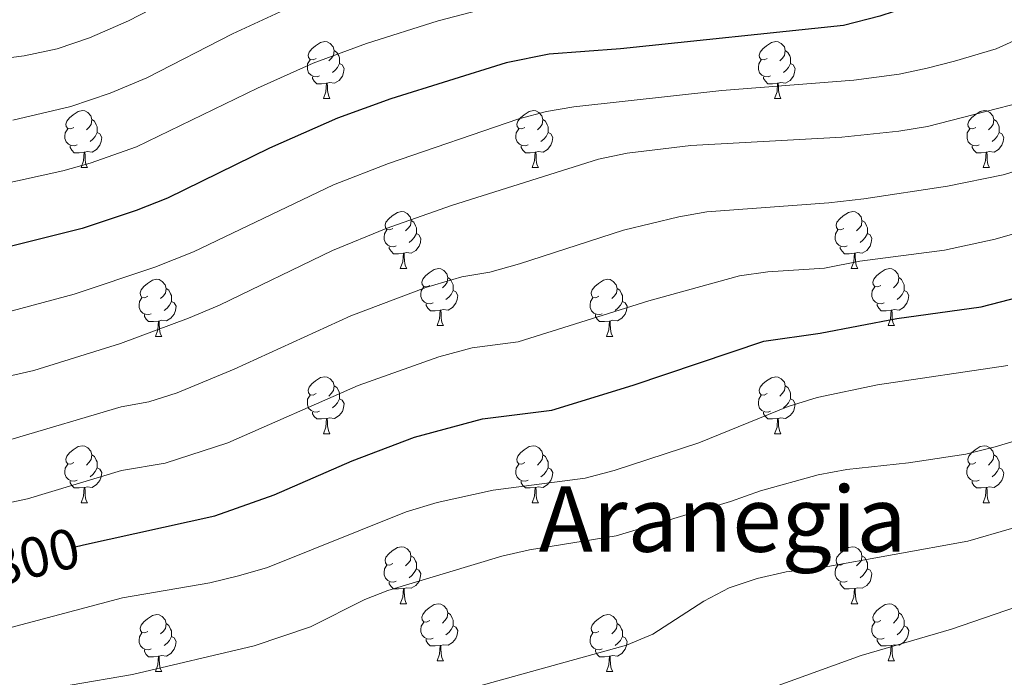
# Model space of a CAD drawing. Units: metres. Extents: x 654005 to 658526, y 4743642 to 4746712.
# Drawn here: x 655585 to 655758, y 4745911 to 4746027 of the extents above; entities that cross this region are included whole.
import ezdxf
from ezdxf.enums import TextEntityAlignment as Align

# ---------------------------------------------------------------- set-up
doc = ezdxf.new("R2010")
doc.units = ezdxf.units.M
doc.header["$MEASUREMENT"] = 0
for name, color, linetype, lineweight in [('Level 36', 19, 'Continuous', 40), ('Level 4', 36, 'Continuous', 30), ('Level 41', 39, 'Continuous', 0), ('Level 45', 19, 'Continuous', 0), ('Level 5', 36, 'Continuous', 0)]:
    doc.layers.add(name, color=color, linetype=linetype, lineweight=lineweight)
doc.styles.add('Arial', font='ARIAL.TTF', dxfattribs={"height": 0.2})

msp = doc.modelspace()

# ---------------------------------------------------------------- linework, layer by layer
at = {"layer": 'Level 36', "color": 92, "linetype": 'Continuous', "lineweight": 0}
for points in [[(655636.66, 4746019.71), (655636.13, 4746019.45), (655635.6, 4746019.5), (655635.33, 4746019.87), (655635.28, 4746020.3), (655635.44, 4746020.82), (655635.92, 4746021.41), (655636.55, 4746021.94), (655637.45, 4746022.53), (655638.2, 4746022.69), (655638.62, 4746022.63), (655639.15, 4746022.32), (655639.68, 4746021.73), (655639.84, 4746021.09), (655639.73, 4746020.24), (655639.31, 4746019.71), (655638.89, 4746019.29)], [(655715.98, 4746019.71), (655715.46, 4746019.45), (655714.92, 4746019.5), (655714.66, 4746019.87), (655714.6, 4746020.3), (655714.76, 4746020.82), (655715.24, 4746021.41), (655715.88, 4746021.94), (655716.78, 4746022.53), (655717.52, 4746022.69), (655717.95, 4746022.63), (655718.48, 4746022.32), (655719.01, 4746021.73), (655719.17, 4746021.09), (655719.06, 4746020.24), (655718.64, 4746019.71), (655718.22, 4746019.29)], [(655639.84, 4746021.09), (655640.32, 4746020.78), (655640.63, 4746020.14), (655640.79, 4746019.82), (655640.79, 4746019.24), (655640.79, 4746018.81), (655640.42, 4746018.12), (655640, 4746017.64), (655639.52, 4746017.22)], [(655719.17, 4746021.09), (655719.64, 4746020.78), (655719.96, 4746020.14), (655720.12, 4746019.82), (655720.12, 4746019.24), (655720.12, 4746018.81), (655719.75, 4746018.12), (655719.33, 4746017.64), (655718.85, 4746017.22)], [(655637.24, 4746016.63), (655636.82, 4746016.47), (655636.23, 4746016.53), (655635.76, 4746016.74), (655635.33, 4746017.17), (655635.12, 4746017.75), (655635.12, 4746018.17), (655635.17, 4746018.76), (655635.6, 4746019.45)], [(655640.79, 4746018.81), (655641.25, 4746018.56), (655641.59, 4746017.95), (655641.48, 4746017.22), (655641.27, 4746016.58), (655640.69, 4746015.84), (655639.89, 4746015.36), (655639.04, 4746015.47), (655638.61, 4746015.34)], [(655716.57, 4746016.63), (655716.14, 4746016.47), (655715.56, 4746016.53), (655715.08, 4746016.74), (655714.66, 4746017.17), (655714.44, 4746017.75), (655714.44, 4746018.17), (655714.5, 4746018.76), (655714.92, 4746019.45)], [(655720.12, 4746018.81), (655720.58, 4746018.56), (655720.92, 4746017.95), (655720.81, 4746017.22), (655720.6, 4746016.58), (655720.02, 4746015.84), (655719.22, 4746015.36), (655718.37, 4746015.47), (655717.94, 4746015.34)], [(655638.5, 4746015.34), (655637.61, 4746015.25), (655636.77, 4746015.25), (655636.34, 4746015.68), (655636.02, 4746016.16), (655636.02, 4746016.47)], [(655637.96, 4746012.65), (655638.39, 4746013.81), (655638.5, 4746015.34), (655638.61, 4746015.34), (655638.65, 4746014.75), (655638.68, 4746014.07), (655638.75, 4746013.45), (655638.87, 4746013.05), (655639.08, 4746012.65)], [(655717.83, 4746015.34), (655716.94, 4746015.25), (655716.1, 4746015.25), (655715.67, 4746015.68), (655715.35, 4746016.16), (655715.35, 4746016.47)], [(655717.28, 4746012.65), (655717.72, 4746013.81), (655717.83, 4746015.34), (655717.94, 4746015.34), (655717.98, 4746014.75), (655718.01, 4746014.07), (655718.08, 4746013.45), (655718.2, 4746013.05), (655718.41, 4746012.65)], [(655637.96, 4746012.65), (655639.08, 4746012.65)], [(655717.28, 4746012.65), (655718.41, 4746012.65)], [(655594.02, 4746007.57), (655593.49, 4746007.31), (655592.96, 4746007.36), (655592.7, 4746007.73), (655592.64, 4746008.16), (655592.8, 4746008.68), (655593.28, 4746009.27), (655593.92, 4746009.8), (655594.82, 4746010.39), (655595.56, 4746010.55), (655595.99, 4746010.49), (655596.52, 4746010.18), (655597.05, 4746009.59), (655597.21, 4746008.95), (655597.1, 4746008.1), (655596.67, 4746007.57), (655596.25, 4746007.15)], [(655673.35, 4746007.57), (655672.82, 4746007.31), (655672.29, 4746007.36), (655672.02, 4746007.73), (655671.97, 4746008.16), (655672.13, 4746008.68), (655672.61, 4746009.27), (655673.24, 4746009.8), (655674.14, 4746010.39), (655674.89, 4746010.55), (655675.31, 4746010.49), (655675.84, 4746010.18), (655676.37, 4746009.59), (655676.53, 4746008.95), (655676.42, 4746008.1), (655676, 4746007.57), (655675.58, 4746007.15)], [(655752.68, 4746007.57), (655752.14, 4746007.31), (655751.62, 4746007.36), (655751.35, 4746007.73), (655751.3, 4746008.16), (655751.46, 4746008.68), (655751.94, 4746009.27), (655752.57, 4746009.8), (655753.47, 4746010.39), (655754.22, 4746010.55), (655754.64, 4746010.49), (655755.17, 4746010.18), (655755.7, 4746009.59), (655755.86, 4746008.95), (655755.75, 4746008.1), (655755.32, 4746007.57), (655754.9, 4746007.15)], [(655597.21, 4746008.95), (655597.68, 4746008.64), (655598, 4746008), (655598.16, 4746007.68), (655598.16, 4746007.1), (655598.16, 4746006.67), (655597.79, 4746005.98), (655597.37, 4746005.5), (655596.89, 4746005.08)], [(655676.53, 4746008.95), (655677.01, 4746008.64), (655677.32, 4746008), (655677.48, 4746007.68), (655677.48, 4746007.1), (655677.48, 4746006.67), (655677.11, 4746005.98), (655676.69, 4746005.5), (655676.21, 4746005.08)], [(655755.86, 4746008.95), (655756.34, 4746008.64), (655756.65, 4746008), (655756.81, 4746007.68), (655756.81, 4746007.1), (655756.81, 4746006.67), (655756.44, 4746005.98), (655756.02, 4746005.5), (655755.54, 4746005.08)], [(655594.61, 4746004.49), (655594.18, 4746004.33), (655593.6, 4746004.39), (655593.12, 4746004.6), (655592.7, 4746005.03), (655592.48, 4746005.61), (655592.48, 4746006.03), (655592.54, 4746006.62), (655592.96, 4746007.31)], [(655598.16, 4746006.67), (655598.61, 4746006.42), (655598.96, 4746005.81), (655598.85, 4746005.08), (655598.64, 4746004.44), (655598.05, 4746003.7), (655597.26, 4746003.22), (655596.41, 4746003.33), (655595.98, 4746003.2)], [(655673.93, 4746004.49), (655673.51, 4746004.33), (655672.92, 4746004.39), (655672.45, 4746004.6), (655672.02, 4746005.03), (655671.81, 4746005.61), (655671.81, 4746006.03), (655671.86, 4746006.62), (655672.29, 4746007.31)], [(655677.48, 4746006.67), (655677.94, 4746006.42), (655678.28, 4746005.81), (655678.17, 4746005.08), (655677.96, 4746004.44), (655677.38, 4746003.7), (655676.58, 4746003.22), (655675.73, 4746003.33), (655675.3, 4746003.2)], [(655753.26, 4746004.49), (655752.84, 4746004.33), (655752.25, 4746004.39), (655751.78, 4746004.6), (655751.35, 4746005.03), (655751.14, 4746005.61), (655751.14, 4746006.03), (655751.19, 4746006.62), (655751.62, 4746007.31)], [(655756.81, 4746006.67), (655757.26, 4746006.42), (655757.61, 4746005.81), (655757.5, 4746005.08), (655757.29, 4746004.44), (655756.7, 4746003.7), (655755.91, 4746003.22), (655755.06, 4746003.33), (655754.63, 4746003.2)], [(655595.87, 4746003.2), (655594.98, 4746003.11), (655594.13, 4746003.11), (655593.71, 4746003.54), (655593.39, 4746004.02), (655593.39, 4746004.33)], [(655595.32, 4746000.51), (655595.76, 4746001.67), (655595.87, 4746003.2), (655595.98, 4746003.2), (655596.01, 4746002.61), (655596.05, 4746001.93), (655596.12, 4746001.31), (655596.23, 4746000.91), (655596.45, 4746000.51)], [(655675.19, 4746003.2), (655674.3, 4746003.11), (655673.46, 4746003.11), (655673.03, 4746003.54), (655672.71, 4746004.02), (655672.71, 4746004.33)], [(655674.65, 4746000.51), (655675.08, 4746001.67), (655675.19, 4746003.2), (655675.3, 4746003.2), (655675.34, 4746002.61), (655675.37, 4746001.93), (655675.44, 4746001.31), (655675.56, 4746000.91), (655675.77, 4746000.51)], [(655754.52, 4746003.2), (655753.63, 4746003.11), (655752.78, 4746003.11), (655752.36, 4746003.54), (655752.04, 4746004.02), (655752.04, 4746004.33)], [(655753.98, 4746000.51), (655754.41, 4746001.67), (655754.52, 4746003.2), (655754.63, 4746003.2), (655754.66, 4746002.61), (655754.7, 4746001.93), (655754.77, 4746001.31), (655754.88, 4746000.91), (655755.1, 4746000.51)], [(655595.32, 4746000.51), (655596.45, 4746000.51)], [(655674.65, 4746000.51), (655675.77, 4746000.51)], [(655753.98, 4746000.51), (655755.1, 4746000.51)], [(655650.16, 4745989.8), (655649.63, 4745989.54), (655649.1, 4745989.59), (655648.84, 4745989.96), (655648.78, 4745990.39), (655648.94, 4745990.91), (655649.42, 4745991.5), (655650.06, 4745992.03), (655650.96, 4745992.62), (655651.7, 4745992.78), (655652.13, 4745992.72), (655652.66, 4745992.41), (655653.19, 4745991.82), (655653.35, 4745991.18), (655653.24, 4745990.33), (655652.81, 4745989.8), (655652.39, 4745989.38)], [(655729.49, 4745989.8), (655728.96, 4745989.54), (655728.43, 4745989.59), (655728.16, 4745989.96), (655728.11, 4745990.39), (655728.27, 4745990.91), (655728.75, 4745991.5), (655729.38, 4745992.03), (655730.28, 4745992.62), (655731.03, 4745992.78), (655731.45, 4745992.72), (655731.98, 4745992.41), (655732.51, 4745991.82), (655732.67, 4745991.18), (655732.56, 4745990.33), (655732.14, 4745989.8), (655731.72, 4745989.38)], [(655653.35, 4745991.18), (655653.82, 4745990.87), (655654.14, 4745990.23), (655654.3, 4745989.91), (655654.3, 4745989.33), (655654.3, 4745988.9), (655653.93, 4745988.21), (655653.51, 4745987.73), (655653.03, 4745987.31)], [(655732.67, 4745991.18), (655733.15, 4745990.87), (655733.46, 4745990.23), (655733.62, 4745989.91), (655733.62, 4745989.33), (655733.62, 4745988.9), (655733.25, 4745988.21), (655732.83, 4745987.73), (655732.35, 4745987.31)], [(655650.75, 4745986.72), (655650.32, 4745986.56), (655649.74, 4745986.62), (655649.26, 4745986.83), (655648.84, 4745987.26), (655648.62, 4745987.84), (655648.62, 4745988.26), (655648.68, 4745988.85), (655649.1, 4745989.54)], [(655730.07, 4745986.72), (655729.65, 4745986.56), (655729.06, 4745986.62), (655728.59, 4745986.83), (655728.16, 4745987.26), (655727.95, 4745987.84), (655727.95, 4745988.26), (655728, 4745988.85), (655728.43, 4745989.54)], [(655654.3, 4745988.9), (655654.75, 4745988.65), (655655.1, 4745988.04), (655654.99, 4745987.31), (655654.78, 4745986.67), (655654.19, 4745985.93), (655653.4, 4745985.45), (655652.55, 4745985.56), (655652.12, 4745985.43)], [(655733.62, 4745988.9), (655734.08, 4745988.65), (655734.42, 4745988.04), (655734.31, 4745987.31), (655734.1, 4745986.67), (655733.52, 4745985.93), (655732.72, 4745985.45), (655731.87, 4745985.56), (655731.44, 4745985.43)], [(655652.01, 4745985.43), (655651.12, 4745985.34), (655650.27, 4745985.34), (655649.85, 4745985.77), (655649.53, 4745986.25), (655649.53, 4745986.56)], [(655731.33, 4745985.43), (655730.44, 4745985.34), (655729.6, 4745985.34), (655729.17, 4745985.77), (655728.85, 4745986.25), (655728.85, 4745986.56)], [(655651.46, 4745982.74), (655651.9, 4745983.9), (655652.01, 4745985.43), (655652.12, 4745985.43), (655652.15, 4745984.84), (655652.19, 4745984.16), (655652.26, 4745983.54), (655652.37, 4745983.14), (655652.59, 4745982.74)], [(655730.79, 4745982.74), (655731.22, 4745983.9), (655731.33, 4745985.43), (655731.44, 4745985.43), (655731.48, 4745984.84), (655731.51, 4745984.16), (655731.58, 4745983.54), (655731.7, 4745983.14), (655731.91, 4745982.74)], [(655651.46, 4745982.74), (655652.59, 4745982.74)], [(655656.64, 4745979.77), (655656.11, 4745979.5), (655655.58, 4745979.56), (655655.31, 4745979.93), (655655.26, 4745980.35), (655655.42, 4745980.87), (655655.9, 4745981.47), (655656.53, 4745982), (655657.43, 4745982.58), (655658.18, 4745982.74), (655658.6, 4745982.69), (655659.13, 4745982.37), (655659.66, 4745981.79), (655659.82, 4745981.15), (655659.71, 4745980.3), (655659.29, 4745979.77), (655658.87, 4745979.34)], [(655730.79, 4745982.74), (655731.91, 4745982.74)], [(655735.96, 4745979.77), (655735.43, 4745979.5), (655734.9, 4745979.56), (655734.64, 4745979.93), (655734.58, 4745980.35), (655734.74, 4745980.87), (655735.22, 4745981.47), (655735.86, 4745982), (655736.76, 4745982.58), (655737.5, 4745982.74), (655737.93, 4745982.69), (655738.46, 4745982.37), (655738.99, 4745981.79), (655739.15, 4745981.15), (655739.04, 4745980.3), (655738.61, 4745979.77), (655738.19, 4745979.34)], [(655607.08, 4745977.86), (655606.55, 4745977.6), (655606.02, 4745977.65), (655605.76, 4745978.02), (655605.7, 4745978.45), (655605.86, 4745978.97), (655606.34, 4745979.56), (655606.98, 4745980.09), (655607.88, 4745980.68), (655608.62, 4745980.84), (655609.05, 4745980.78), (655609.58, 4745980.47), (655610.11, 4745979.88), (655610.27, 4745979.24), (655610.16, 4745978.39), (655609.73, 4745977.86), (655609.31, 4745977.44)], [(655659.82, 4745981.15), (655660.3, 4745980.83), (655660.61, 4745980.19), (655660.77, 4745979.87), (655660.77, 4745979.29), (655660.77, 4745978.87), (655660.4, 4745978.18), (655659.98, 4745977.7), (655659.5, 4745977.28)], [(655686.41, 4745977.86), (655685.88, 4745977.6), (655685.35, 4745977.65), (655685.08, 4745978.02), (655685.03, 4745978.45), (655685.19, 4745978.97), (655685.67, 4745979.56), (655686.3, 4745980.09), (655687.2, 4745980.68), (655687.95, 4745980.84), (655688.37, 4745980.78), (655688.9, 4745980.47), (655689.43, 4745979.88), (655689.59, 4745979.24), (655689.48, 4745978.39), (655689.06, 4745977.86), (655688.64, 4745977.44)], [(655739.15, 4745981.15), (655739.62, 4745980.83), (655739.94, 4745980.19), (655740.1, 4745979.87), (655740.1, 4745979.29), (655740.1, 4745978.87), (655739.73, 4745978.18), (655739.31, 4745977.7), (655738.83, 4745977.28)], [(655610.27, 4745979.24), (655610.74, 4745978.93), (655611.06, 4745978.29), (655611.22, 4745977.97), (655611.22, 4745977.39), (655611.22, 4745976.96), (655610.85, 4745976.27), (655610.43, 4745975.79), (655609.95, 4745975.37)], [(655657.22, 4745976.69), (655656.8, 4745976.53), (655656.21, 4745976.59), (655655.74, 4745976.8), (655655.31, 4745977.22), (655655.1, 4745977.81), (655655.1, 4745978.23), (655655.15, 4745978.81), (655655.58, 4745979.5)], [(655660.77, 4745978.87), (655661.23, 4745978.62), (655661.57, 4745978), (655661.46, 4745977.28), (655661.25, 4745976.64), (655660.67, 4745975.9), (655659.87, 4745975.42), (655659.02, 4745975.52), (655658.59, 4745975.39)], [(655689.59, 4745979.24), (655690.07, 4745978.93), (655690.38, 4745978.29), (655690.54, 4745977.97), (655690.54, 4745977.39), (655690.54, 4745976.96), (655690.17, 4745976.27), (655689.75, 4745975.79), (655689.27, 4745975.37)], [(655736.55, 4745976.69), (655736.12, 4745976.53), (655735.54, 4745976.59), (655735.06, 4745976.8), (655734.64, 4745977.22), (655734.42, 4745977.81), (655734.42, 4745978.23), (655734.48, 4745978.81), (655734.9, 4745979.5)], [(655740.1, 4745978.87), (655740.55, 4745978.62), (655740.9, 4745978), (655740.79, 4745977.28), (655740.58, 4745976.64), (655739.99, 4745975.9), (655739.2, 4745975.42), (655738.35, 4745975.52), (655737.92, 4745975.39)], [(655607.67, 4745974.78), (655607.24, 4745974.62), (655606.66, 4745974.68), (655606.18, 4745974.89), (655605.76, 4745975.32), (655605.54, 4745975.9), (655605.54, 4745976.32), (655605.6, 4745976.91), (655606.02, 4745977.6)], [(655686.99, 4745974.78), (655686.57, 4745974.62), (655685.98, 4745974.68), (655685.51, 4745974.89), (655685.08, 4745975.32), (655684.87, 4745975.9), (655684.87, 4745976.32), (655684.92, 4745976.91), (655685.35, 4745977.6)], [(655611.22, 4745976.96), (655611.67, 4745976.71), (655612.02, 4745976.1), (655611.91, 4745975.37), (655611.7, 4745974.73), (655611.11, 4745973.99), (655610.32, 4745973.51), (655609.47, 4745973.62), (655609.04, 4745973.49)], [(655658.48, 4745975.39), (655657.59, 4745975.31), (655656.75, 4745975.31), (655656.32, 4745975.74), (655656, 4745976.21), (655656, 4745976.53)], [(655657.94, 4745972.71), (655658.37, 4745973.87), (655658.48, 4745975.39), (655658.59, 4745975.39), (655658.63, 4745974.81), (655658.66, 4745974.12), (655658.73, 4745973.51), (655658.85, 4745973.11), (655659.06, 4745972.71)], [(655690.54, 4745976.96), (655691, 4745976.71), (655691.34, 4745976.1), (655691.23, 4745975.37), (655691.02, 4745974.73), (655690.44, 4745973.99), (655689.64, 4745973.51), (655688.79, 4745973.62), (655688.36, 4745973.49)], [(655737.81, 4745975.39), (655736.92, 4745975.31), (655736.07, 4745975.31), (655735.65, 4745975.74), (655735.33, 4745976.21), (655735.33, 4745976.53)], [(655737.26, 4745972.71), (655737.7, 4745973.87), (655737.81, 4745975.39), (655737.92, 4745975.39), (655737.95, 4745974.81), (655737.99, 4745974.12), (655738.06, 4745973.51), (655738.17, 4745973.11), (655738.39, 4745972.71)], [(655608.93, 4745973.49), (655608.04, 4745973.4), (655607.19, 4745973.4), (655606.77, 4745973.83), (655606.45, 4745974.31), (655606.45, 4745974.62)], [(655688.25, 4745973.49), (655687.36, 4745973.4), (655686.52, 4745973.4), (655686.09, 4745973.83), (655685.77, 4745974.31), (655685.77, 4745974.62)], [(655608.38, 4745970.8), (655608.82, 4745971.96), (655608.93, 4745973.49), (655609.04, 4745973.49), (655609.07, 4745972.9), (655609.11, 4745972.22), (655609.18, 4745971.6), (655609.29, 4745971.2), (655609.51, 4745970.8)], [(655657.94, 4745972.71), (655659.06, 4745972.71)], [(655687.71, 4745970.8), (655688.14, 4745971.96), (655688.25, 4745973.49), (655688.36, 4745973.49), (655688.4, 4745972.9), (655688.43, 4745972.22), (655688.5, 4745971.6), (655688.62, 4745971.2), (655688.83, 4745970.8)], [(655737.26, 4745972.71), (655738.39, 4745972.71)], [(655608.38, 4745970.8), (655609.51, 4745970.8)], [(655687.71, 4745970.8), (655688.83, 4745970.8)], [(655636.66, 4745960.72), (655636.13, 4745960.46), (655635.6, 4745960.51), (655635.33, 4745960.88), (655635.28, 4745961.31), (655635.44, 4745961.83), (655635.92, 4745962.42), (655636.55, 4745962.95), (655637.45, 4745963.54), (655638.2, 4745963.7), (655638.62, 4745963.64), (655639.15, 4745963.33), (655639.68, 4745962.74), (655639.84, 4745962.1), (655639.73, 4745961.25), (655639.31, 4745960.72), (655638.89, 4745960.3)], [(655715.98, 4745960.72), (655715.45, 4745960.45), (655714.92, 4745960.51), (655714.66, 4745960.88), (655714.6, 4745961.31), (655714.76, 4745961.83), (655715.24, 4745962.42), (655715.88, 4745962.95), (655716.78, 4745963.53), (655717.52, 4745963.69), (655717.95, 4745963.64), (655718.48, 4745963.33), (655719.01, 4745962.74), (655719.17, 4745962.1), (655719.06, 4745961.25), (655718.63, 4745960.72), (655718.21, 4745960.29)], [(655639.84, 4745962.1), (655640.32, 4745961.79), (655640.63, 4745961.15), (655640.79, 4745960.83), (655640.79, 4745960.25), (655640.79, 4745959.82), (655640.42, 4745959.13), (655640, 4745958.65), (655639.52, 4745958.23)], [(655719.17, 4745962.1), (655719.64, 4745961.79), (655719.96, 4745961.15), (655720.12, 4745960.83), (655720.12, 4745960.25), (655720.12, 4745959.82), (655719.75, 4745959.13), (655719.33, 4745958.65), (655718.85, 4745958.23)], [(655637.24, 4745957.64), (655636.82, 4745957.48), (655636.23, 4745957.54), (655635.76, 4745957.75), (655635.33, 4745958.18), (655635.12, 4745958.76), (655635.12, 4745959.18), (655635.17, 4745959.77), (655635.6, 4745960.46)], [(655640.79, 4745959.82), (655641.25, 4745959.57), (655641.59, 4745958.96), (655641.48, 4745958.23), (655641.27, 4745957.59), (655640.69, 4745956.85), (655639.89, 4745956.37), (655639.04, 4745956.48), (655638.61, 4745956.35)], [(655716.57, 4745957.64), (655716.14, 4745957.48), (655715.56, 4745957.54), (655715.08, 4745957.75), (655714.66, 4745958.17), (655714.44, 4745958.76), (655714.44, 4745959.18), (655714.5, 4745959.77), (655714.92, 4745960.45)], [(655720.12, 4745959.82), (655720.57, 4745959.57), (655720.92, 4745958.95), (655720.81, 4745958.23), (655720.6, 4745957.59), (655720.01, 4745956.85), (655719.22, 4745956.37), (655718.37, 4745956.47), (655717.94, 4745956.35)], [(655638.5, 4745956.35), (655637.61, 4745956.26), (655636.77, 4745956.26), (655636.34, 4745956.69), (655636.02, 4745957.17), (655636.02, 4745957.48)], [(655637.96, 4745953.66), (655638.39, 4745954.82), (655638.5, 4745956.35), (655638.61, 4745956.35), (655638.65, 4745955.76), (655638.68, 4745955.08), (655638.75, 4745954.46), (655638.87, 4745954.06), (655639.08, 4745953.66)], [(655717.83, 4745956.35), (655716.94, 4745956.26), (655716.09, 4745956.26), (655715.67, 4745956.69), (655715.35, 4745957.17), (655715.35, 4745957.48)], [(655717.28, 4745953.66), (655717.72, 4745954.82), (655717.83, 4745956.35), (655717.94, 4745956.35), (655717.97, 4745955.76), (655718.01, 4745955.07), (655718.08, 4745954.46), (655718.19, 4745954.06), (655718.41, 4745953.66)], [(655637.96, 4745953.66), (655639.08, 4745953.66)], [(655717.28, 4745953.66), (655718.41, 4745953.66)], [(655594.02, 4745948.58), (655593.49, 4745948.32), (655592.96, 4745948.37), (655592.7, 4745948.74), (655592.64, 4745949.17), (655592.8, 4745949.69), (655593.28, 4745950.28), (655593.92, 4745950.81), (655594.82, 4745951.4), (655595.56, 4745951.56), (655595.99, 4745951.5), (655596.52, 4745951.19), (655597.05, 4745950.6), (655597.21, 4745949.96), (655597.1, 4745949.11), (655596.67, 4745948.58), (655596.25, 4745948.16)], [(655673.35, 4745948.58), (655672.82, 4745948.32), (655672.29, 4745948.37), (655672.02, 4745948.74), (655671.97, 4745949.17), (655672.13, 4745949.69), (655672.61, 4745950.28), (655673.24, 4745950.81), (655674.14, 4745951.4), (655674.89, 4745951.56), (655675.31, 4745951.5), (655675.84, 4745951.19), (655676.37, 4745950.6), (655676.53, 4745949.96), (655676.42, 4745949.11), (655676, 4745948.58), (655675.58, 4745948.16)], [(655752.67, 4745948.58), (655752.14, 4745948.31), (655751.61, 4745948.37), (655751.35, 4745948.74), (655751.29, 4745949.17), (655751.45, 4745949.69), (655751.93, 4745950.28), (655752.57, 4745950.81), (655753.47, 4745951.39), (655754.21, 4745951.55), (655754.64, 4745951.5), (655755.17, 4745951.19), (655755.7, 4745950.6), (655755.86, 4745949.96), (655755.75, 4745949.11), (655755.32, 4745948.58), (655754.9, 4745948.15)], [(655597.21, 4745949.96), (655597.68, 4745949.65), (655598, 4745949.01), (655598.16, 4745948.69), (655598.16, 4745948.11), (655598.16, 4745947.68), (655597.79, 4745946.99), (655597.37, 4745946.51), (655596.89, 4745946.09)], [(655676.53, 4745949.96), (655677.01, 4745949.65), (655677.32, 4745949.01), (655677.48, 4745948.69), (655677.48, 4745948.11), (655677.48, 4745947.68), (655677.11, 4745946.99), (655676.69, 4745946.51), (655676.21, 4745946.09)], [(655755.86, 4745949.96), (655756.33, 4745949.65), (655756.65, 4745949.01), (655756.81, 4745948.69), (655756.81, 4745948.11), (655756.81, 4745947.68), (655756.44, 4745946.99), (655756.02, 4745946.51), (655755.54, 4745946.09)], [(655594.61, 4745945.5), (655594.18, 4745945.34), (655593.6, 4745945.4), (655593.12, 4745945.61), (655592.7, 4745946.04), (655592.48, 4745946.62), (655592.48, 4745947.04), (655592.54, 4745947.63), (655592.96, 4745948.32)], [(655598.16, 4745947.68), (655598.61, 4745947.43), (655598.96, 4745946.82), (655598.85, 4745946.09), (655598.64, 4745945.45), (655598.05, 4745944.71), (655597.26, 4745944.23), (655596.41, 4745944.34), (655595.98, 4745944.21)], [(655673.93, 4745945.5), (655673.51, 4745945.34), (655672.92, 4745945.4), (655672.45, 4745945.61), (655672.02, 4745946.04), (655671.81, 4745946.62), (655671.81, 4745947.04), (655671.86, 4745947.63), (655672.29, 4745948.32)], [(655677.48, 4745947.68), (655677.94, 4745947.43), (655678.28, 4745946.82), (655678.17, 4745946.09), (655677.96, 4745945.45), (655677.38, 4745944.71), (655676.58, 4745944.23), (655675.73, 4745944.34), (655675.3, 4745944.21)], [(655753.26, 4745945.5), (655752.83, 4745945.34), (655752.25, 4745945.4), (655751.77, 4745945.61), (655751.35, 4745946.03), (655751.13, 4745946.62), (655751.13, 4745947.04), (655751.19, 4745947.63), (655751.61, 4745948.31)], [(655756.81, 4745947.68), (655757.26, 4745947.43), (655757.61, 4745946.81), (655757.5, 4745946.09), (655757.29, 4745945.45), (655756.7, 4745944.71), (655755.91, 4745944.23), (655755.06, 4745944.33), (655754.63, 4745944.21)], [(655595.87, 4745944.21), (655594.98, 4745944.12), (655594.13, 4745944.12), (655593.71, 4745944.55), (655593.39, 4745945.03), (655593.39, 4745945.34)], [(655675.19, 4745944.21), (655674.3, 4745944.12), (655673.46, 4745944.12), (655673.03, 4745944.55), (655672.71, 4745945.03), (655672.71, 4745945.34)], [(655754.52, 4745944.21), (655753.63, 4745944.12), (655752.78, 4745944.12), (655752.36, 4745944.55), (655752.04, 4745945.03), (655752.04, 4745945.34)], [(655595.32, 4745941.52), (655595.76, 4745942.68), (655595.87, 4745944.21), (655595.98, 4745944.21), (655596.01, 4745943.62), (655596.05, 4745942.94), (655596.12, 4745942.32), (655596.23, 4745941.92), (655596.45, 4745941.52)], [(655674.65, 4745941.52), (655675.08, 4745942.68), (655675.19, 4745944.21), (655675.3, 4745944.21), (655675.34, 4745943.62), (655675.37, 4745942.94), (655675.44, 4745942.32), (655675.56, 4745941.92), (655675.77, 4745941.52)], [(655753.97, 4745941.52), (655754.41, 4745942.68), (655754.52, 4745944.21), (655754.63, 4745944.21), (655754.66, 4745943.62), (655754.7, 4745942.93), (655754.77, 4745942.32), (655754.88, 4745941.92), (655755.1, 4745941.52)], [(655595.32, 4745941.52), (655596.45, 4745941.52)], [(655674.65, 4745941.52), (655675.77, 4745941.52)], [(655753.97, 4745941.52), (655755.1, 4745941.52)], [(655650.16, 4745930.81), (655649.63, 4745930.55), (655649.1, 4745930.6), (655648.84, 4745930.97), (655648.78, 4745931.4), (655648.94, 4745931.92), (655649.42, 4745932.51), (655650.06, 4745933.04), (655650.96, 4745933.63), (655651.7, 4745933.79), (655652.13, 4745933.73), (655652.66, 4745933.42), (655653.18, 4745932.83), (655653.34, 4745932.19), (655653.24, 4745931.34), (655652.81, 4745930.81), (655652.39, 4745930.39)], [(655653.34, 4745932.19), (655653.82, 4745931.88), (655654.14, 4745931.24), (655654.3, 4745930.92), (655654.3, 4745930.34), (655654.3, 4745929.91), (655653.92, 4745929.22), (655653.5, 4745928.74), (655653.02, 4745928.32)], [(655729.49, 4745930.81), (655728.96, 4745930.55), (655728.43, 4745930.6), (655728.16, 4745930.97), (655728.11, 4745931.4), (655728.27, 4745931.92), (655728.75, 4745932.51), (655729.38, 4745933.04), (655730.28, 4745933.63), (655731.03, 4745933.79), (655731.45, 4745933.73), (655731.98, 4745933.42), (655732.51, 4745932.83), (655732.67, 4745932.19), (655732.56, 4745931.34), (655732.14, 4745930.81), (655731.72, 4745930.39)], [(655732.67, 4745932.19), (655733.15, 4745931.88), (655733.46, 4745931.24), (655733.62, 4745930.92), (655733.62, 4745930.34), (655733.62, 4745929.91), (655733.25, 4745929.22), (655732.83, 4745928.74), (655732.35, 4745928.32)], [(655650.74, 4745927.73), (655650.32, 4745927.57), (655649.74, 4745927.63), (655649.26, 4745927.84), (655648.84, 4745928.27), (655648.62, 4745928.85), (655648.62, 4745929.27), (655648.68, 4745929.86), (655649.1, 4745930.55)], [(655730.07, 4745927.73), (655729.65, 4745927.57), (655729.06, 4745927.63), (655728.59, 4745927.84), (655728.16, 4745928.27), (655727.95, 4745928.85), (655727.95, 4745929.27), (655728, 4745929.86), (655728.43, 4745930.55)], [(655654.3, 4745929.91), (655654.75, 4745929.66), (655655.1, 4745929.05), (655654.98, 4745928.32), (655654.78, 4745927.68), (655654.19, 4745926.94), (655653.4, 4745926.46), (655652.54, 4745926.57), (655652.12, 4745926.44)], [(655733.62, 4745929.91), (655734.08, 4745929.66), (655734.42, 4745929.05), (655734.31, 4745928.32), (655734.1, 4745927.68), (655733.52, 4745926.94), (655732.72, 4745926.46), (655731.87, 4745926.57), (655731.44, 4745926.44)], [(655652, 4745926.44), (655651.12, 4745926.35), (655650.27, 4745926.35), (655649.84, 4745926.78), (655649.52, 4745927.26), (655649.52, 4745927.57)], [(655731.33, 4745926.44), (655730.44, 4745926.35), (655729.6, 4745926.35), (655729.17, 4745926.78), (655728.85, 4745927.26), (655728.85, 4745927.57)], [(655651.46, 4745923.75), (655651.9, 4745924.91), (655652, 4745926.44), (655652.12, 4745926.44), (655652.15, 4745925.85), (655652.18, 4745925.17), (655652.26, 4745924.55), (655652.37, 4745924.15), (655652.58, 4745923.75)], [(655730.79, 4745923.75), (655731.22, 4745924.91), (655731.33, 4745926.44), (655731.44, 4745926.44), (655731.48, 4745925.85), (655731.51, 4745925.17), (655731.58, 4745924.55), (655731.7, 4745924.15), (655731.91, 4745923.75)], [(655651.46, 4745923.75), (655652.58, 4745923.75)], [(655656.64, 4745920.78), (655656.1, 4745920.51), (655655.58, 4745920.57), (655655.31, 4745920.94), (655655.26, 4745921.36), (655655.42, 4745921.88), (655655.9, 4745922.48), (655656.53, 4745923.01), (655657.43, 4745923.59), (655658.18, 4745923.75), (655658.6, 4745923.7), (655659.13, 4745923.38), (655659.66, 4745922.8), (655659.82, 4745922.16), (655659.71, 4745921.31), (655659.28, 4745920.78), (655658.86, 4745920.35)], [(655730.79, 4745923.75), (655731.91, 4745923.75)], [(655735.96, 4745920.78), (655735.43, 4745920.51), (655734.9, 4745920.57), (655734.64, 4745920.94), (655734.58, 4745921.36), (655734.74, 4745921.88), (655735.22, 4745922.48), (655735.86, 4745923.01), (655736.76, 4745923.59), (655737.5, 4745923.75), (655737.93, 4745923.7), (655738.46, 4745923.38), (655738.99, 4745922.8), (655739.15, 4745922.16), (655739.04, 4745921.31), (655738.61, 4745920.78), (655738.19, 4745920.35)], [(655607.08, 4745918.87), (655606.55, 4745918.61), (655606.02, 4745918.66), (655605.76, 4745919.03), (655605.7, 4745919.46), (655605.86, 4745919.98), (655606.34, 4745920.57), (655606.98, 4745921.1), (655607.88, 4745921.69), (655608.62, 4745921.85), (655609.05, 4745921.79), (655609.58, 4745921.48), (655610.11, 4745920.89), (655610.27, 4745920.25), (655610.16, 4745919.4), (655609.73, 4745918.87), (655609.31, 4745918.45)], [(655659.82, 4745922.16), (655660.3, 4745921.84), (655660.61, 4745921.2), (655660.77, 4745920.88), (655660.77, 4745920.3), (655660.77, 4745919.88), (655660.4, 4745919.19), (655659.98, 4745918.71), (655659.5, 4745918.29)], [(655686.41, 4745918.87), (655685.88, 4745918.61), (655685.35, 4745918.66), (655685.08, 4745919.03), (655685.03, 4745919.46), (655685.19, 4745919.98), (655685.67, 4745920.57), (655686.3, 4745921.1), (655687.2, 4745921.69), (655687.95, 4745921.85), (655688.37, 4745921.79), (655688.9, 4745921.48), (655689.43, 4745920.89), (655689.59, 4745920.25), (655689.48, 4745919.4), (655689.06, 4745918.87), (655688.64, 4745918.45)], [(655739.15, 4745922.16), (655739.62, 4745921.84), (655739.94, 4745921.2), (655740.1, 4745920.88), (655740.1, 4745920.3), (655740.1, 4745919.88), (655739.73, 4745919.19), (655739.31, 4745918.71), (655738.83, 4745918.29)], [(655610.27, 4745920.25), (655610.74, 4745919.94), (655611.06, 4745919.3), (655611.22, 4745918.98), (655611.22, 4745918.4), (655611.22, 4745917.97), (655610.85, 4745917.28), (655610.43, 4745916.8), (655609.95, 4745916.38)], [(655657.22, 4745917.7), (655656.8, 4745917.54), (655656.21, 4745917.6), (655655.74, 4745917.81), (655655.31, 4745918.23), (655655.1, 4745918.82), (655655.1, 4745919.24), (655655.15, 4745919.82), (655655.58, 4745920.51)], [(655689.59, 4745920.25), (655690.07, 4745919.94), (655690.38, 4745919.3), (655690.54, 4745918.98), (655690.54, 4745918.4), (655690.54, 4745917.97), (655690.17, 4745917.28), (655689.75, 4745916.8), (655689.27, 4745916.38)], [(655736.55, 4745917.7), (655736.12, 4745917.54), (655735.54, 4745917.6), (655735.06, 4745917.81), (655734.64, 4745918.23), (655734.42, 4745918.82), (655734.42, 4745919.24), (655734.48, 4745919.82), (655734.9, 4745920.51)], [(655607.67, 4745915.79), (655607.24, 4745915.63), (655606.66, 4745915.69), (655606.18, 4745915.9), (655605.76, 4745916.33), (655605.54, 4745916.91), (655605.54, 4745917.33), (655605.6, 4745917.92), (655606.02, 4745918.61)], [(655660.77, 4745919.88), (655661.22, 4745919.63), (655661.57, 4745919.01), (655661.46, 4745918.29), (655661.25, 4745917.65), (655660.66, 4745916.91), (655659.87, 4745916.43), (655659.02, 4745916.53), (655658.59, 4745916.4)], [(655686.99, 4745915.79), (655686.57, 4745915.63), (655685.98, 4745915.69), (655685.51, 4745915.9), (655685.08, 4745916.33), (655684.87, 4745916.91), (655684.87, 4745917.33), (655684.92, 4745917.92), (655685.35, 4745918.61)], [(655740.1, 4745919.88), (655740.55, 4745919.63), (655740.9, 4745919.01), (655740.79, 4745918.29), (655740.58, 4745917.65), (655739.99, 4745916.91), (655739.2, 4745916.43), (655738.35, 4745916.53), (655737.92, 4745916.4)], [(655611.22, 4745917.97), (655611.67, 4745917.72), (655612.02, 4745917.11), (655611.91, 4745916.38), (655611.7, 4745915.74), (655611.11, 4745915), (655610.32, 4745914.52), (655609.47, 4745914.63), (655609.04, 4745914.5)], [(655658.48, 4745916.4), (655657.59, 4745916.32), (655656.74, 4745916.32), (655656.32, 4745916.75), (655656, 4745917.22), (655656, 4745917.54)], [(655690.54, 4745917.97), (655691, 4745917.72), (655691.34, 4745917.11), (655691.23, 4745916.38), (655691.02, 4745915.74), (655690.44, 4745915), (655689.64, 4745914.52), (655688.79, 4745914.63), (655688.36, 4745914.5)], [(655737.81, 4745916.4), (655736.92, 4745916.32), (655736.07, 4745916.32), (655735.65, 4745916.75), (655735.33, 4745917.22), (655735.33, 4745917.54)], [(655608.93, 4745914.5), (655608.04, 4745914.41), (655607.19, 4745914.41), (655606.77, 4745914.84), (655606.45, 4745915.32), (655606.45, 4745915.63)], [(655657.94, 4745913.72), (655658.37, 4745914.88), (655658.48, 4745916.4), (655658.59, 4745916.4), (655658.62, 4745915.82), (655658.66, 4745915.13), (655658.73, 4745914.52), (655658.84, 4745914.12), (655659.06, 4745913.72)], [(655688.25, 4745914.5), (655687.36, 4745914.41), (655686.52, 4745914.41), (655686.09, 4745914.84), (655685.77, 4745915.32), (655685.77, 4745915.63)], [(655737.26, 4745913.72), (655737.7, 4745914.88), (655737.81, 4745916.4), (655737.92, 4745916.4), (655737.95, 4745915.82), (655737.99, 4745915.13), (655738.06, 4745914.52), (655738.17, 4745914.12), (655738.39, 4745913.72)], [(655608.38, 4745911.81), (655608.82, 4745912.97), (655608.93, 4745914.5), (655609.04, 4745914.5), (655609.07, 4745913.91), (655609.11, 4745913.23), (655609.18, 4745912.61), (655609.29, 4745912.21), (655609.51, 4745911.81)], [(655657.94, 4745913.72), (655659.06, 4745913.72)], [(655687.71, 4745911.81), (655688.14, 4745912.97), (655688.25, 4745914.5), (655688.36, 4745914.5), (655688.4, 4745913.91), (655688.43, 4745913.23), (655688.5, 4745912.61), (655688.62, 4745912.21), (655688.83, 4745911.81)], [(655737.26, 4745913.72), (655738.39, 4745913.72)], [(655608.38, 4745911.81), (655609.51, 4745911.81)], [(655687.71, 4745911.81), (655688.83, 4745911.81)]]:
    msp.add_lwpolyline(points, dxfattribs=at)
at = {"layer": 'Level 4', "color": 36, "linetype": 'Continuous', "lineweight": 30}
for points in [[(655760.16, 4746036.78, 775), (655755.42, 4746035.03, 775), (655750.88, 4746032.64, 775), (655745.77, 4746030.65, 775), (655740.87, 4746028.76, 775), (655735.83, 4746027.12, 775), (655729.42, 4746025.53, 775), (655690.21, 4746021.37, 775), (655677.64, 4746020.46, 775), (655670.07, 4746018.94, 775), (655649.81, 4746012.57, 775), (655640.41, 4746009.18, 775), (655628.48, 4746003.92, 775), (655610.52, 4745995.11, 775), (655604.98, 4745992.95, 775), (655595.48, 4745989.8, 775), (655576.71, 4745985.11, 775)], [(655594.04, 4745933.68, 800), (655595.77, 4745934.11, 800), (655618.86, 4745939.23, 800), (655629.28, 4745942.89, 800), (655643.02, 4745948.91, 800), (655653.97, 4745953.07, 800), (655665.94, 4745956.26, 800), (655678.1, 4745957.83, 800), (655692.44, 4745962.23, 800), (655715.41, 4745969.96, 800), (655725.31, 4745971.38, 800), (655738.78, 4745973.93, 800), (655753.64, 4745975.99, 800), (655766.99, 4745979.43, 800)]]:
    msp.add_polyline3d(points, dxfattribs=at)
at = {"layer": 'Level 5', "color": 36, "linetype": 'Continuous', "lineweight": 0}
for points in [[(655574.28, 4746018.73, 760), (655585.3, 4746020.15, 760), (655591.1, 4746021.37, 760), (655596.78, 4746023.35, 760), (655603.68, 4746026.32, 760), (655617.54, 4746033.53, 760)], [(655667.82, 4746028.82, 770), (655658.13, 4746026.32, 770), (655645.5, 4746022.35, 770), (655636.13, 4746018.88, 770), (655626.33, 4746014.49, 770), (655605.05, 4746004.14, 770), (655596.9, 4746001.27, 770), (655592.09, 4745999.92, 770), (655572.63, 4745995.63, 770)], [(655631.85, 4746028.59, 765), (655621.94, 4746024.01, 765), (655606.88, 4746016.31, 765), (655600.44, 4746013.57, 765), (655593.54, 4746011.25, 765), (655583.31, 4746008.82, 765)], [(655580.76, 4745974.64, 780), (655594.11, 4745978.24, 780), (655608.31, 4745982.98, 780), (655615.11, 4745985.7, 780), (655639.71, 4745997.46, 780), (655649.38, 4746001.19, 780), (655672.33, 4746009.06, 780), (655677.15, 4746010.35, 780), (655681.99, 4746011.21, 780), (655708.03, 4746014.08, 780), (655731.24, 4746015.86, 780), (655739.23, 4746016.96, 780), (655744.12, 4746017.99, 780), (655748.96, 4746019.25, 780), (655756.26, 4746021.39, 780), (655761.2, 4746023.63, 780)], [(655771.13, 4746014.63, 785), (655744.18, 4746007.72, 785), (655739.15, 4746006.88, 785), (655729.13, 4746005.87, 785), (655702.59, 4746004.41, 785), (655691.36, 4746003.02, 785), (655686.35, 4746001.97, 785), (655660.46, 4745993.82, 785), (655648.96, 4745989.77, 785), (655639.52, 4745985.93, 785), (655619.69, 4745976.29, 785), (655614.23, 4745973.99, 785), (655602.27, 4745969.57, 785), (655587.01, 4745964.82, 785), (655570.16, 4745960.99, 785)], [(655602.35, 4745958.37, 790), (655607.26, 4745959.29, 790), (655612.21, 4745960.87, 790), (655622.27, 4745965.05, 790), (655642.76, 4745974.43, 790), (655655.93, 4745979.37, 790), (655662.29, 4745981.3, 790), (655667.23, 4745982.07, 790), (655672.42, 4745983.54, 790), (655690.75, 4745989.49, 790), (655700.47, 4745991.85, 790), (655705.4, 4745992.73, 790), (655726.82, 4745994.27, 790), (655733, 4745995.02, 790), (655747.71, 4745997.21, 790), (655757.5, 4745999.25, 790), (655771.89, 4746003.57, 790)], [(655576.14, 4745940.17, 795), (655585.91, 4745942.23, 795), (655602.43, 4745947.17, 795), (655610.1, 4745948.51, 795), (655621.15, 4745952.06, 795), (655644.03, 4745962.13, 795), (655658.22, 4745967.19, 795), (655664.12, 4745968.78, 795), (655672.22, 4745969.83, 795), (655695.15, 4745977.03, 795), (655711.14, 4745981.45, 795), (655716.08, 4745982.15, 795), (655726.08, 4745982.81, 795), (655732.27, 4745984.05, 795), (655747.18, 4745985.95, 795), (655756.1, 4745987.91, 795), (655774.77, 4745993.28, 795)], [(655582.11, 4745919.35, 805), (655602.6, 4745924.77, 805), (655617.94, 4745927.45, 805), (655622.98, 4745928.67, 805), (655628.08, 4745930.12, 805), (655652.49, 4745939.93, 805), (655657.94, 4745941.57, 805), (655667.77, 4745943.74, 805), (655683.98, 4745945.83, 805), (655689.1, 4745947.21, 805), (655703.95, 4745952.08, 805), (655719.69, 4745958.48, 805), (655724.78, 4745960.02, 805), (655735.41, 4745962.24, 805), (655758.31, 4745965.7, 805)], [(655455.71, 4745910.37, 790), (655460.9, 4745916.12, 790), (655466.04, 4745920.27, 790), (655479.84, 4745928.91, 790), (655490.25, 4745934.56, 790), (655504.98, 4745940.72, 790), (655513.92, 4745943.54, 790), (655523.66, 4745945.87, 790), (655528.6, 4745946.61, 790), (655569.72, 4745950.15, 790), (655578.07, 4745951.46, 790), (655582.94, 4745952.62, 790), (655602.35, 4745958.37, 790)], [(655593.41, 4745909.44, 810), (655604.34, 4745911.31, 810), (655625.76, 4745916.35, 810), (655635.68, 4745919.71, 810), (655645.22, 4745924.47, 810), (655649.26, 4745926.05, 810), (655669.3, 4745932.09, 810), (655674.17, 4745933.24, 810), (655689.41, 4745935.7, 810), (655709.57, 4745941.73, 810), (655714.79, 4745943.59, 810), (655724.96, 4745946.43, 810), (655730.01, 4745947.35, 810), (655740.85, 4745948.52, 810), (655750.95, 4745950.08, 810), (655756.08, 4745951.38, 810), (655761.98, 4745953.14, 810)], [(655660.57, 4745907.94, 815), (655691.26, 4745916.46, 815), (655695.88, 4745918.37, 815), (655704.87, 4745924.2, 815), (655709.28, 4745926.56, 815), (655714.21, 4745928.21, 815), (655719.36, 4745929.39, 815), (655725.37, 4745930.09, 815), (655751.31, 4745934.76, 815), (655766.64, 4745939.23, 815)], [(655707.56, 4745905.6, 820), (655732.53, 4745914.63, 820), (655748.44, 4745919.26, 820), (655769.39, 4745926.51, 820)]]:
    msp.add_polyline3d(points, dxfattribs=at)

# ---------------------------------------------------------------- texts
at = {"layer": 'Level 41', "color": 39, "linetype": 'Continuous', "lineweight": 0, "style": 'Arial'}
msp.add_text('800', height=7, rotation=13.8657, dxfattribs=at).set_placement((655587.14, 4745931.98, 800), align=Align.MIDDLE_CENTER)
at = {"layer": 'Level 45', "color": 19, "linetype": 'Continuous', "lineweight": 0, "style": 'Arial'}
msp.add_text('Aranegia', height=11.5, dxfattribs=at).set_placement((655708.16, 4745938.64, 809.28), align=Align.MIDDLE_CENTER)

doc.saveas('drawing.dxf')
